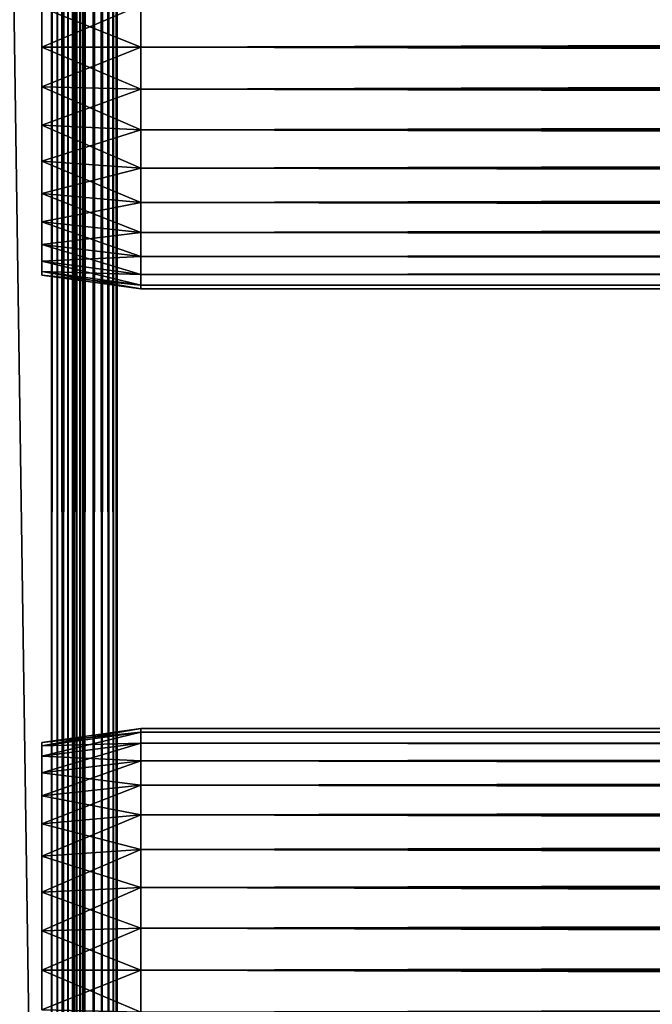
# Model space of a CAD drawing. Extents: x 0 to 764, y 0 to 1505.
# Drawn here: x 36 to 64, y 72 to 117 of the extents above; entities that cross this region are included whole.
import ezdxf

# ---------------------------------------------------------------- set-up
doc = ezdxf.new("R2010")
doc.units = 0
doc.header["$MEASUREMENT"] = 0
doc.layers.get('0').update_dxf_attribs({"linetype": 'CONTINUOUS'})

msp = doc.modelspace()

# ---------------------------------------------------------------- linework, layer by layer
for points in [[(37, 1.80006, 80.609467), (14.99999, 1.80006, 80.609467), (37, 1488.800049, 80.609467)], [(37, 1488.800049, 80.609467), (14.99999, 1.80006, 80.609467), (14.99999, 1488.800049, 80.609467)], [(14.99999, 1.80006, 53.60947), (37, 1.80006, 53.60947), (14.99999, 1488.800049, 53.60947)], [(14.99999, 1488.800049, 53.60947), (37, 1.80006, 53.60947), (37, 1488.800049, 53.60947)], [(37, 1.80006, 52.10947), (14.99999, 1.80006, 52.10947), (37, 1488.800049, 52.10947)], [(37, 1488.800049, 52.10947), (14.99999, 1.80006, 52.10947), (14.99999, 1488.800049, 52.10947)], [(14.99999, 1.80006, 82.109467), (37, 1.80006, 82.109467), (14.99999, 1488.800049, 82.109467)], [(14.99999, 1488.800049, 82.109467), (37, 1.80006, 82.109467), (37, 1488.800049, 82.109467)], [(37.260471, 1.80006, 53.632252), (37.260471, 1488.800049, 53.632252), (37, 1.80006, 53.60947)], [(37, 1.80006, 53.60947), (37.260471, 1488.800049, 53.632252), (37, 1488.800049, 53.60947)], [(37.52095, 1.80006, 82.063889), (37.52095, 1488.800049, 82.063889), (37, 1488.800049, 82.109467)], [(37.52095, 1.80006, 82.063889), (37, 1488.800049, 82.109467), (37, 1.80006, 82.109467)], [(37, 1.80006, 52.10947), (37, 1488.800049, 52.10947), (37.52095, 1488.800049, 52.155041)], [(37, 1.80006, 52.10947), (37.52095, 1488.800049, 52.155041), (37.52095, 1.80006, 52.155041)], [(37.51302, 1.80006, 53.699928), (37.51302, 1488.800049, 53.699928), (37.260471, 1.80006, 53.632252)], [(37.260471, 1.80006, 53.632252), (37.51302, 1488.800049, 53.699928), (37.260471, 1488.800049, 53.632252)], [(37.750011, 1.80006, 53.810429), (37.750011, 1488.800049, 53.810429), (37.51302, 1.80006, 53.699928)], [(37.51302, 1.80006, 53.699928), (37.750011, 1488.800049, 53.810429), (37.51302, 1488.800049, 53.699928)], [(38.026058, 1.80006, 81.928543), (38.026058, 1488.800049, 81.928543), (37.52095, 1488.800049, 82.063889)], [(38.026058, 1.80006, 81.928543), (37.52095, 1488.800049, 82.063889), (37.52095, 1.80006, 82.063889)], [(37.52095, 1.80006, 52.155041), (37.52095, 1488.800049, 52.155041), (38.026058, 1488.800049, 52.29039)], [(37.52095, 1.80006, 52.155041), (38.026058, 1488.800049, 52.29039), (38.026058, 1.80006, 52.29039)], [(37.964169, 1.80006, 53.9604), (37.964169, 1488.800049, 53.9604), (37.750011, 1.80006, 53.810429)], [(37.750011, 1.80006, 53.810429), (37.964169, 1488.800049, 53.9604), (37.750011, 1488.800049, 53.810429)], [(38.149059, 1.80006, 54.145279), (38.149059, 1488.800049, 54.145279), (37.964169, 1.80006, 53.9604)], [(37.964169, 1.80006, 53.9604), (38.149059, 1488.800049, 54.145279), (37.964169, 1488.800049, 53.9604)], [(38.499981, 1.80006, 81.707542), (38.499981, 1488.800049, 81.707542), (38.026058, 1488.800049, 81.928543)], [(38.499981, 1.80006, 81.707542), (38.026058, 1488.800049, 81.928543), (38.026058, 1.80006, 81.928543)], [(38.026058, 1.80006, 52.29039), (38.026058, 1488.800049, 52.29039), (38.499981, 1488.800049, 52.511391)], [(38.026058, 1.80006, 52.29039), (38.499981, 1488.800049, 52.511391), (38.499981, 1.80006, 52.511391)], [(38.299019, 1.80006, 54.35947), (38.299019, 1488.800049, 54.35947), (38.149059, 1.80006, 54.145279)], [(38.149059, 1.80006, 54.145279), (38.299019, 1488.800049, 54.35947), (38.149059, 1488.800049, 54.145279)], [(38.409531, 1.80006, 54.596439), (38.409531, 1488.800049, 54.596439), (38.299019, 1.80006, 54.35947)], [(38.299019, 1.80006, 54.35947), (38.409531, 1488.800049, 54.596439), (38.299019, 1488.800049, 54.35947)], [(38.477211, 1.80006, 54.848991), (38.477211, 1488.800049, 54.848991), (38.409531, 1.80006, 54.596439)], [(38.409531, 1.80006, 54.596439), (38.477211, 1488.800049, 54.848991), (38.409531, 1488.800049, 54.596439)], [(38.477211, 1.80006, 54.848991), (38.499981, 724.299988, 55.10947), (38.477211, 1488.800049, 54.848991)], [(38.92836, 1.80006, 81.4076), (38.92836, 1488.800049, 81.4076), (38.499981, 1488.800049, 81.707542)], [(38.92836, 1.80006, 81.4076), (38.499981, 1488.800049, 81.707542), (38.499981, 1.80006, 81.707542)], [(38.499981, 1.80006, 52.511391), (38.499981, 1488.800049, 52.511391), (38.92836, 1488.800049, 52.811329)], [(38.499981, 1.80006, 52.511391), (38.92836, 1488.800049, 52.811329), (38.92836, 1.80006, 52.811329)], [(39.298119, 1.80006, 81.037827), (39.298119, 1488.800049, 81.037827), (38.92836, 1488.800049, 81.4076)], [(39.298119, 1.80006, 81.037827), (38.92836, 1488.800049, 81.4076), (38.92836, 1.80006, 81.4076)], [(38.92836, 1.80006, 52.811329), (38.92836, 1488.800049, 52.811329), (39.298119, 1488.800049, 53.181099)], [(38.92836, 1.80006, 52.811329), (39.298119, 1488.800049, 53.181099), (39.298119, 1.80006, 53.181099)], [(39.59808, 1.80006, 80.609467), (39.59808, 1488.800049, 80.609467), (39.298119, 1488.800049, 81.037827)], [(39.59808, 1.80006, 80.609467), (39.298119, 1488.800049, 81.037827), (39.298119, 1.80006, 81.037827)], [(39.298119, 1.80006, 53.181099), (39.298119, 1488.800049, 53.181099), (39.59808, 1488.800049, 53.60947)], [(39.298119, 1.80006, 53.181099), (39.59808, 1488.800049, 53.60947), (39.59808, 1.80006, 53.60947)], [(39.819061, 1.80006, 80.135529), (39.819061, 1488.800049, 80.135529), (39.59808, 1488.800049, 80.609467)], [(39.819061, 1.80006, 80.135529), (39.59808, 1488.800049, 80.609467), (39.59808, 1.80006, 80.609467)], [(39.59808, 1.80006, 53.60947), (39.59808, 1488.800049, 53.60947), (39.819061, 1488.800049, 54.083408)], [(39.59808, 1.80006, 53.60947), (39.819061, 1488.800049, 54.083408), (39.819061, 1.80006, 54.083408)], [(39.954418, 1.80006, 79.630409), (39.954418, 1488.800049, 79.630409), (39.819061, 1488.800049, 80.135529)], [(39.954418, 1.80006, 79.630409), (39.819061, 1488.800049, 80.135529), (39.819061, 1.80006, 80.135529)], [(39.819061, 1.80006, 54.083408), (39.819061, 1488.800049, 54.083408), (39.954418, 1488.800049, 54.58852)], [(39.819061, 1.80006, 54.083408), (39.954418, 1488.800049, 54.58852), (39.954418, 1.80006, 54.58852)], [(39.999989, 724.299988, 79.109467), (39.954418, 1488.800049, 79.630409), (39.954418, 1.80006, 79.630409)], [(39.954418, 1.80006, 54.58852), (39.954418, 1488.800049, 54.58852), (39.999989, 598.299988, 55.10947)], [(38.499981, 682.299988, 55.10947), (38.499981, 724.299988, 55.10947), (38.477211, 1.80006, 54.848991)], [(39.954418, 1.80006, 79.630409), (39.999989, 682.299988, 79.109467), (39.999989, 724.299988, 79.109467)], [(38.477211, 1.80006, 54.848991), (38.499981, 598.299988, 55.10947), (38.499981, 682.299988, 55.10947)], [(39.954418, 1.80006, 79.630409), (39.999989, 598.299988, 79.109467), (39.999989, 682.299988, 79.109467)], [(38.477211, 1.80006, 54.848991), (38.499981, 556.299988, 55.10947), (38.499981, 598.299988, 55.10947)], [(39.999989, 556.299988, 79.109467), (39.999989, 598.299988, 79.109467), (39.954418, 1.80006, 79.630409)], [(39.954418, 1.80006, 54.58852), (39.999989, 598.299988, 55.10947), (39.999989, 556.299988, 55.10947)], [(38.499981, 514.299988, 55.10947), (38.499981, 556.299988, 55.10947), (38.477211, 1.80006, 54.848991)], [(39.954418, 1.80006, 79.630409), (39.999989, 514.299988, 79.109467), (39.999989, 556.299988, 79.109467)], [(39.999989, 556.299988, 55.10947), (39.999989, 514.299988, 55.10947), (39.954418, 1.80006, 54.58852)], [(38.477211, 1.80006, 54.848991), (38.499981, 451.299988, 55.10947), (38.499981, 514.299988, 55.10947)], [(39.954418, 1.80006, 79.630409), (39.999989, 451.299988, 79.109467), (39.999989, 514.299988, 79.109467)], [(39.954418, 1.80006, 54.58852), (39.999989, 514.299988, 55.10947), (39.999989, 451.299988, 55.10947)], [(38.477211, 1.80006, 54.848991), (38.499981, 388.30011, 55.10947), (38.499981, 451.299988, 55.10947)], [(39.999989, 388.30011, 79.109467), (39.999989, 451.299988, 79.109467), (39.954418, 1.80006, 79.630409)], [(39.954418, 1.80006, 54.58852), (39.999989, 451.299988, 55.10947), (39.999989, 388.30011, 55.10947)], [(38.499981, 346.299988, 55.10947), (38.499981, 388.30011, 55.10947), (38.477211, 1.80006, 54.848991)], [(39.954418, 1.80006, 79.630409), (39.999989, 346.299988, 79.109467), (39.999989, 388.30011, 79.109467)], [(39.999989, 388.30011, 55.10947), (39.999989, 346.299988, 55.10947), (39.954418, 1.80006, 54.58852)], [(38.477211, 1.80006, 54.848991), (38.499981, 304.30011, 55.10947), (38.499981, 346.299988, 55.10947)], [(39.954418, 1.80006, 79.630409), (39.999989, 304.30011, 79.109467), (39.999989, 346.299988, 79.109467)], [(39.954418, 1.80006, 54.58852), (39.999989, 346.299988, 55.10947), (39.999989, 304.30011, 55.10947)], [(38.477211, 1.80006, 54.848991), (38.499981, 220.300095, 55.10947), (38.499981, 304.30011, 55.10947)], [(39.999989, 220.300095, 79.109467), (39.999989, 304.30011, 79.109467), (39.954418, 1.80006, 79.630409)], [(39.954418, 1.80006, 54.58852), (39.999989, 304.30011, 55.10947), (39.999989, 220.300095, 55.10947)], [(38.499981, 178.300003, 55.10947), (38.499981, 220.300095, 55.10947), (38.477211, 1.80006, 54.848991)], [(39.954418, 1.80006, 79.630409), (39.999989, 178.300003, 79.109467), (39.999989, 220.300095, 79.109467)], [(39.999989, 220.300095, 55.10947), (39.999989, 178.300003, 55.10947), (39.954418, 1.80006, 54.58852)], [(38.477211, 1.80006, 54.848991), (38.499981, 136.300095, 55.10947), (38.499981, 178.300003, 55.10947)], [(39.954418, 1.80006, 79.630409), (39.999989, 136.300095, 79.109467), (39.999989, 178.300003, 79.109467)], [(39.954418, 1.80006, 54.58852), (39.999989, 178.300003, 55.10947), (39.999989, 136.300095, 55.10947)], [(38.477211, 1.80006, 54.848991), (38.499981, 94.300034, 55.10947), (38.499981, 136.300095, 55.10947)], [(38.499981, 136.300095, 78.53447), (38.499981, 117.184196, 77.794632), (38.499981, 115.300102, 77.959473)], [(38.499981, 136.300095, 78.53447), (38.499981, 115.300102, 77.959473), (38.499981, 94.300034, 78.53447)], [(38.499981, 94.300034, 55.10947), (38.499981, 115.300102, 56.259472), (38.499981, 136.300095, 55.10947)], [(38.499981, 136.300095, 55.10947), (38.499981, 115.300102, 56.259472), (38.499981, 117.184196, 56.424301)], [(38.499981, 94.300034, 78.53447), (38.499981, 94.300034, 79.109467), (38.499981, 136.300095, 79.109467)], [(38.499981, 94.300034, 78.53447), (38.499981, 136.300095, 79.109467), (38.499981, 136.300095, 78.53447)], [(39.999989, 94.300034, 79.109467), (39.999989, 136.300095, 79.109467), (39.954418, 1.80006, 79.630409)], [(39.954418, 1.80006, 54.58852), (39.999989, 136.300095, 55.10947), (39.999989, 94.300034, 55.10947)], [(39.999989, 136.300095, 55.10947), (39.999989, 117.184196, 56.424301), (39.999989, 115.300102, 56.259472)], [(39.999989, 136.300095, 55.10947), (39.999989, 115.300102, 56.259472), (39.999989, 94.300034, 55.10947)], [(39.999989, 94.300034, 78.53447), (39.999989, 115.300102, 77.959473), (39.999989, 136.300095, 78.53447)], [(39.999989, 136.300095, 78.53447), (39.999989, 115.300102, 77.959473), (39.999989, 117.184196, 77.794632)], [(39.999989, 136.300095, 78.53447), (39.999989, 136.300095, 79.109467), (39.999989, 94.300034, 78.53447)], [(39.999989, 94.300034, 78.53447), (39.999989, 136.300095, 79.109467), (39.999989, 94.300034, 79.109467)], [(41.067299, 115.300102, 56.10947), (36.567299, 117.100403, 56.89941), (41.067299, 117.210098, 56.276581)], [(41.067299, 117.210098, 77.942352), (36.567299, 117.100403, 77.319527), (36.567299, 115.300102, 77.477028)], [(41.067299, 117.210098, 77.942352), (36.567299, 115.300102, 77.477028), (41.067299, 115.300102, 78.109467)], [(41.067299, 115.300102, 56.10947), (36.567299, 115.300102, 56.741901), (36.567299, 117.100403, 56.89941)], [(41.067299, 115.300102, 78.109467), (722.933289, 117.210098, 77.942352), (41.067299, 117.210098, 77.942352)], [(41.067299, 117.210098, 56.276581), (722.933289, 117.210098, 56.276581), (722.933289, 115.300102, 56.10947)], [(41.067299, 117.210098, 56.276581), (722.933289, 115.300102, 56.10947), (41.067299, 115.300102, 56.10947)], [(41.067299, 115.300102, 78.109467), (722.933289, 115.300102, 78.109467), (722.933289, 117.210098, 77.942352)], [(41.067299, 115.300102, 78.109467), (36.567299, 115.300102, 77.477028), (36.567299, 113.499802, 77.319527)], [(41.067299, 115.300102, 78.109467), (36.567299, 113.499802, 77.319527), (41.067299, 113.389999, 77.942352)], [(41.067299, 113.389999, 56.276581), (36.567299, 113.499802, 56.89941), (36.567299, 115.300102, 56.741901)], [(41.067299, 113.389999, 56.276581), (36.567299, 115.300102, 56.741901), (41.067299, 115.300102, 56.10947)], [(38.499981, 94.300034, 78.53447), (38.499981, 115.300102, 77.959473), (38.499981, 113.416, 77.794632)], [(38.499981, 94.300034, 55.10947), (38.499981, 113.416, 56.424301), (38.499981, 115.300102, 56.259472)], [(39.999989, 94.300034, 55.10947), (39.999989, 115.300102, 56.259472), (39.999989, 113.416, 56.424301)], [(39.999989, 94.300034, 78.53447), (39.999989, 113.416, 77.794632), (39.999989, 115.300102, 77.959473)], [(41.067299, 115.300102, 56.10947), (722.933289, 115.300102, 56.10947), (722.933289, 113.389999, 56.276581)], [(41.067299, 115.300102, 56.10947), (722.933289, 113.389999, 56.276581), (41.067299, 113.389999, 56.276581)], [(41.067299, 113.389999, 77.942352), (722.933289, 113.389999, 77.942352), (722.933289, 115.300102, 78.109467)], [(41.067299, 113.389999, 77.942352), (722.933289, 115.300102, 78.109467), (41.067299, 115.300102, 78.109467)], [(41.067299, 113.389999, 77.942352), (36.567299, 113.499802, 77.319527), (36.567299, 111.754204, 76.851791)], [(41.067299, 111.537804, 56.77285), (36.567299, 111.754204, 57.367142), (36.567299, 113.499802, 56.89941)], [(41.067299, 111.537804, 56.77285), (36.567299, 113.499802, 56.89941), (41.067299, 113.389999, 56.276581)], [(41.067299, 113.389999, 77.942352), (36.567299, 111.754204, 76.851791), (41.067299, 111.537804, 77.446083)], [(38.499981, 94.300034, 78.53447), (38.499981, 113.416, 77.794632), (38.499981, 111.589104, 77.30513)], [(38.499981, 111.589104, 56.913799), (38.499981, 113.416, 56.424301), (38.499981, 94.300034, 55.10947)], [(39.999989, 94.300034, 55.10947), (39.999989, 113.416, 56.424301), (39.999989, 111.589104, 56.913799)], [(39.999989, 111.589104, 77.30513), (39.999989, 113.416, 77.794632), (39.999989, 94.300034, 78.53447)], [(41.067299, 113.389999, 56.276581), (722.933289, 113.389999, 56.276581), (722.933289, 111.537804, 56.77285)], [(41.067299, 113.389999, 56.276581), (722.933289, 111.537804, 56.77285), (41.067299, 111.537804, 56.77285)], [(41.067299, 111.537804, 77.446083), (722.933289, 111.537804, 77.446083), (722.933289, 113.389999, 77.942352)], [(41.067299, 111.537804, 77.446083), (722.933289, 113.389999, 77.942352), (41.067299, 113.389999, 77.942352)], [(41.067299, 111.537804, 77.446083), (36.567299, 111.754204, 76.851791), (36.567299, 110.116203, 76.088043)], [(41.067299, 109.800102, 57.583191), (36.567299, 110.116203, 58.13089), (36.567299, 111.754204, 57.367142)], [(41.067299, 109.800102, 57.583191), (36.567299, 111.754204, 57.367142), (41.067299, 111.537804, 56.77285)], [(38.499981, 111.589104, 77.30513), (38.499981, 109.875099, 76.505836), (38.499981, 94.300034, 78.53447)], [(38.499981, 94.300034, 55.10947), (38.499981, 109.875099, 57.713089), (38.499981, 111.589104, 56.913799)], [(39.999989, 111.589104, 56.913799), (39.999989, 109.875099, 57.713089), (39.999989, 94.300034, 55.10947)], [(39.999989, 94.300034, 78.53447), (39.999989, 109.875099, 76.505836), (39.999989, 111.589104, 77.30513)], [(41.067299, 111.537804, 77.446083), (36.567299, 110.116203, 76.088043), (41.067299, 109.800102, 76.63575)], [(41.067299, 111.537804, 56.77285), (722.933289, 111.537804, 56.77285), (722.933289, 109.800102, 57.583191)], [(41.067299, 111.537804, 56.77285), (722.933289, 109.800102, 57.583191), (41.067299, 109.800102, 57.583191)], [(41.067299, 109.800102, 76.63575), (722.933289, 109.800102, 76.63575), (722.933289, 111.537804, 77.446083)], [(41.067299, 109.800102, 76.63575), (722.933289, 111.537804, 77.446083), (41.067299, 111.537804, 77.446083)], [(41.067299, 109.800102, 76.63575), (36.567299, 110.116203, 76.088043), (36.567299, 108.635902, 75.051483)], [(41.067299, 108.229401, 58.68298), (36.567299, 108.635902, 59.16745), (36.567299, 110.116203, 58.13089)], [(41.067299, 108.229401, 58.68298), (36.567299, 110.116203, 58.13089), (41.067299, 109.800102, 57.583191)], [(41.067299, 109.800102, 76.63575), (36.567299, 108.635902, 75.051483), (41.067299, 108.229401, 75.53595)], [(38.499981, 109.875099, 76.505836), (38.499981, 108.325798, 75.421051), (38.499981, 94.300034, 78.53447)], [(38.499981, 94.300034, 55.10947), (38.499981, 108.325798, 58.797878), (38.499981, 109.875099, 57.713089)], [(39.999989, 109.875099, 57.713089), (39.999989, 108.325798, 58.797878), (39.999989, 94.300034, 55.10947)], [(39.999989, 94.300034, 78.53447), (39.999989, 108.325798, 75.421051), (39.999989, 109.875099, 76.505836)], [(41.067299, 109.800102, 57.583191), (722.933289, 109.800102, 57.583191), (722.933289, 108.229401, 58.68298)], [(41.067299, 109.800102, 57.583191), (722.933289, 108.229401, 58.68298), (41.067299, 108.229401, 58.68298)], [(41.067299, 108.229401, 75.53595), (722.933289, 108.229401, 75.53595), (722.933289, 109.800102, 76.63575)], [(41.067299, 108.229401, 75.53595), (722.933289, 109.800102, 76.63575), (41.067299, 109.800102, 76.63575)], [(41.067299, 108.229401, 75.53595), (36.567299, 108.635902, 75.051483), (36.567299, 107.358002, 73.773613)], [(41.067299, 106.873497, 60.038799), (36.567299, 107.358002, 60.44532), (36.567299, 108.635902, 59.16745)], [(41.067299, 106.873497, 60.038799), (36.567299, 108.635902, 59.16745), (41.067299, 108.229401, 58.68298)], [(41.067299, 108.229401, 75.53595), (36.567299, 107.358002, 73.773613), (41.067299, 106.873497, 74.18013)], [(38.499981, 94.300034, 78.53447), (38.499981, 108.325798, 75.421051), (38.499981, 106.988403, 74.08371)], [(38.499981, 106.988403, 60.13522), (38.499981, 108.325798, 58.797878), (38.499981, 94.300034, 55.10947)], [(39.999989, 94.300034, 55.10947), (39.999989, 108.325798, 58.797878), (39.999989, 106.988403, 60.13522)], [(39.999989, 106.988403, 74.08371), (39.999989, 108.325798, 75.421051), (39.999989, 94.300034, 78.53447)], [(41.067299, 108.229401, 58.68298), (722.933289, 108.229401, 58.68298), (722.933289, 106.873497, 60.038799)], [(41.067299, 108.229401, 58.68298), (722.933289, 106.873497, 60.038799), (41.067299, 106.873497, 60.038799)], [(41.067299, 106.873497, 74.18013), (722.933289, 106.873497, 74.18013), (722.933289, 108.229401, 75.53595)], [(41.067299, 106.873497, 74.18013), (722.933289, 108.229401, 75.53595), (41.067299, 108.229401, 75.53595)], [(41.067299, 106.873497, 74.18013), (36.567299, 107.358002, 73.773613), (36.567299, 106.321503, 72.293251)], [(41.067299, 105.773804, 61.60947), (36.567299, 106.321503, 61.925678), (36.567299, 107.358002, 60.44532)], [(41.067299, 105.773804, 61.60947), (36.567299, 107.358002, 60.44532), (41.067299, 106.873497, 60.038799)], [(41.067299, 106.873497, 74.18013), (36.567299, 106.321503, 72.293251), (41.067299, 105.773804, 72.609467)], [(38.499981, 106.988403, 60.13522), (38.499981, 94.300034, 55.10947), (38.499981, 105.903603, 61.684471)], [(38.499981, 94.300034, 78.53447), (38.499981, 106.988403, 74.08371), (38.499981, 105.903603, 72.53447)], [(39.999989, 94.300034, 55.10947), (39.999989, 106.988403, 60.13522), (39.999989, 105.903603, 61.684471)], [(39.999989, 94.300034, 78.53447), (39.999989, 105.903603, 72.53447), (39.999989, 106.988403, 74.08371)], [(41.067299, 106.873497, 60.038799), (722.933289, 106.873497, 60.038799), (722.933289, 105.773804, 61.60947)], [(41.067299, 106.873497, 60.038799), (722.933289, 105.773804, 61.60947), (41.067299, 105.773804, 61.60947)], [(41.067299, 105.773804, 72.609467), (722.933289, 105.773804, 72.609467), (722.933289, 106.873497, 74.18013)], [(41.067299, 105.773804, 72.609467), (722.933289, 106.873497, 74.18013), (41.067299, 106.873497, 74.18013)], [(41.067299, 105.773804, 72.609467), (36.567299, 106.321503, 72.293251), (36.567299, 105.557701, 70.65538)], [(41.067299, 104.963402, 63.34724), (36.567299, 105.557701, 63.563549), (36.567299, 106.321503, 61.925678)], [(41.067299, 104.963402, 63.34724), (36.567299, 106.321503, 61.925678), (41.067299, 105.773804, 61.60947)], [(41.067299, 105.773804, 72.609467), (36.567299, 105.557701, 70.65538), (41.067299, 104.963402, 70.871689)], [(38.499981, 105.903603, 72.53447), (38.499981, 105.104301, 70.820381), (38.499981, 94.300034, 78.53447)], [(38.499981, 105.903603, 61.684471), (38.499981, 94.300034, 55.10947), (38.499981, 105.104301, 63.398548)], [(39.999989, 105.903603, 61.684471), (39.999989, 105.104301, 63.398548), (39.999989, 94.300034, 55.10947)], [(39.999989, 94.300034, 78.53447), (39.999989, 105.104301, 70.820381), (39.999989, 105.903603, 72.53447)], [(41.067299, 105.773804, 61.60947), (722.933289, 105.773804, 61.60947), (722.933289, 104.963402, 63.34724)], [(41.067299, 105.773804, 61.60947), (722.933289, 104.963402, 63.34724), (41.067299, 104.963402, 63.34724)], [(41.067299, 104.963402, 70.871689), (722.933289, 104.963402, 70.871689), (722.933289, 105.773804, 72.609467)], [(41.067299, 104.963402, 70.871689), (722.933289, 105.773804, 72.609467), (41.067299, 105.773804, 72.609467)], [(41.067299, 104.963402, 70.871689), (36.567299, 105.557701, 70.65538), (36.567299, 105.089996, 68.909767)], [(41.067299, 104.467201, 65.199341), (36.567299, 105.089996, 65.309158), (36.567299, 105.557701, 63.563549)], [(41.067299, 104.467201, 65.199341), (36.567299, 105.557701, 63.563549), (41.067299, 104.963402, 63.34724)], [(41.067299, 104.963402, 70.871689), (36.567299, 105.089996, 68.909767), (41.067299, 104.467201, 69.0196)], [(41.067299, 104.467201, 69.0196), (36.567299, 105.089996, 68.909767), (36.567299, 104.932404, 67.109467)], [(41.067299, 104.300003, 67.109467), (36.567299, 104.932404, 67.109467), (36.567299, 105.089996, 65.309158)], [(41.067299, 104.300003, 67.109467), (36.567299, 105.089996, 65.309158), (41.067299, 104.467201, 65.199341)], [(41.067299, 104.467201, 69.0196), (36.567299, 104.932404, 67.109467), (41.067299, 104.300003, 67.109467)], [(38.499981, 105.104301, 70.820381), (38.499981, 104.614899, 68.993553), (38.499981, 94.300034, 78.53447)], [(38.499981, 94.300034, 55.10947), (38.499981, 104.614899, 65.22538), (38.499981, 105.104301, 63.398548)], [(39.999989, 94.300034, 55.10947), (39.999989, 105.104301, 63.398548), (39.999989, 104.614899, 65.22538)], [(39.999989, 104.614899, 68.993553), (39.999989, 105.104301, 70.820381), (39.999989, 94.300034, 78.53447)], [(41.067299, 104.963402, 63.34724), (722.933289, 104.963402, 63.34724), (722.933289, 104.467201, 65.199341)], [(41.067299, 104.963402, 63.34724), (722.933289, 104.467201, 65.199341), (41.067299, 104.467201, 65.199341)], [(41.067299, 104.467201, 69.0196), (722.933289, 104.467201, 69.0196), (722.933289, 104.963402, 70.871689)], [(41.067299, 104.467201, 69.0196), (722.933289, 104.963402, 70.871689), (41.067299, 104.963402, 70.871689)], [(38.499981, 94.300034, 78.53447), (38.499981, 104.614899, 68.993553), (38.499981, 104.449997, 67.109467)], [(38.499981, 94.300034, 55.10947), (38.499981, 104.449997, 67.109467), (38.499981, 104.614899, 65.22538)], [(38.499981, 94.300034, 78.53447), (38.499981, 104.449997, 67.109467), (38.499981, 94.300034, 55.10947)], [(39.999989, 94.300034, 55.10947), (39.999989, 104.614899, 65.22538), (39.999989, 94.300034, 78.53447)], [(39.999989, 94.300034, 78.53447), (39.999989, 104.614899, 65.22538), (39.999989, 104.449997, 67.109467)], [(39.999989, 94.300034, 78.53447), (39.999989, 104.449997, 67.109467), (39.999989, 104.614899, 68.993553)], [(41.067299, 104.467201, 65.199341), (722.933289, 104.467201, 65.199341), (722.933289, 104.300003, 67.109467)], [(41.067299, 104.467201, 65.199341), (722.933289, 104.300003, 67.109467), (41.067299, 104.300003, 67.109467)], [(41.067299, 104.300003, 67.109467), (722.933289, 104.300003, 67.109467), (722.933289, 104.467201, 69.0196)], [(41.067299, 104.300003, 67.109467), (722.933289, 104.467201, 69.0196), (41.067299, 104.467201, 69.0196)], [(38.499981, 52.300098, 55.10947), (38.499981, 94.300034, 55.10947), (38.477211, 1.80006, 54.848991)], [(38.499981, 83.985207, 68.993553), (38.499981, 83.495743, 70.820381), (38.499981, 94.300034, 78.53447)], [(38.499981, 94.300034, 78.53447), (38.499981, 83.495743, 70.820381), (38.499981, 82.696442, 72.53447)], [(38.499981, 94.300034, 78.53447), (38.499981, 82.696442, 72.53447), (38.499981, 81.611633, 74.08371)], [(38.499981, 77.010986, 56.913799), (38.499981, 78.725098, 57.713089), (38.499981, 94.300034, 55.10947)], [(38.499981, 81.611633, 74.08371), (38.499981, 80.274338, 75.421051), (38.499981, 94.300034, 78.53447)], [(38.499981, 94.300034, 78.53447), (38.499981, 80.274338, 75.421051), (38.499981, 78.725098, 76.505836)], [(38.499981, 94.300034, 78.53447), (38.499981, 78.725098, 76.505836), (38.499981, 77.010986, 77.30513)], [(38.499981, 77.010986, 77.30513), (38.499981, 75.184113, 77.794632), (38.499981, 94.300034, 78.53447)], [(38.499981, 94.300034, 78.53447), (38.499981, 75.184113, 77.794632), (38.499981, 73.300003, 77.959473)], [(38.499981, 94.300034, 78.53447), (38.499981, 73.300003, 77.959473), (38.499981, 52.300098, 78.53447)], [(38.499981, 78.725098, 57.713089), (38.499981, 80.274338, 58.797878), (38.499981, 94.300034, 55.10947)], [(38.499981, 94.300034, 55.10947), (38.499981, 80.274338, 58.797878), (38.499981, 81.611633, 60.13522)], [(38.499981, 94.300034, 55.10947), (38.499981, 81.611633, 60.13522), (38.499981, 82.696442, 61.684471)], [(38.499981, 82.696442, 61.684471), (38.499981, 83.495743, 63.398548), (38.499981, 94.300034, 55.10947)], [(38.499981, 94.300034, 55.10947), (38.499981, 83.495743, 63.398548), (38.499981, 83.985207, 65.22538)], [(38.499981, 94.300034, 55.10947), (38.499981, 83.985207, 65.22538), (38.499981, 94.300034, 78.53447)], [(38.499981, 94.300034, 78.53447), (38.499981, 83.985207, 65.22538), (38.499981, 84.150078, 67.109467)], [(38.499981, 94.300034, 78.53447), (38.499981, 84.150078, 67.109467), (38.499981, 83.985207, 68.993553)], [(38.499981, 52.300098, 55.10947), (38.499981, 73.300003, 56.259472), (38.499981, 94.300034, 55.10947)], [(38.499981, 94.300034, 55.10947), (38.499981, 73.300003, 56.259472), (38.499981, 75.184113, 56.424301)], [(38.499981, 94.300034, 55.10947), (38.499981, 75.184113, 56.424301), (38.499981, 77.010986, 56.913799)], [(38.499981, 52.300098, 78.53447), (38.499981, 52.300098, 79.109467), (38.499981, 94.300034, 79.109467)], [(38.499981, 52.300098, 78.53447), (38.499981, 94.300034, 79.109467), (38.499981, 94.300034, 78.53447)], [(39.954418, 1.80006, 79.630409), (39.999989, 52.300098, 79.109467), (39.999989, 94.300034, 79.109467)], [(39.999989, 94.300034, 55.10947), (39.999989, 52.300098, 55.10947), (39.954418, 1.80006, 54.58852)], [(39.999989, 82.696442, 72.53447), (39.999989, 83.495743, 70.820381), (39.999989, 94.300034, 78.53447)], [(39.999989, 81.611633, 60.13522), (39.999989, 94.300034, 55.10947), (39.999989, 82.696442, 61.684471)], [(39.999989, 82.696442, 61.684471), (39.999989, 94.300034, 55.10947), (39.999989, 83.495743, 63.398548)], [(39.999989, 83.495743, 70.820381), (39.999989, 83.985207, 68.993553), (39.999989, 94.300034, 78.53447)], [(39.999989, 94.300034, 78.53447), (39.999989, 83.985207, 68.993553), (39.999989, 84.150078, 67.109467)], [(39.999989, 94.300034, 78.53447), (39.999989, 84.150078, 67.109467), (39.999989, 94.300034, 55.10947)], [(39.999989, 94.300034, 55.10947), (39.999989, 84.150078, 67.109467), (39.999989, 83.985207, 65.22538)], [(39.999989, 94.300034, 55.10947), (39.999989, 83.985207, 65.22538), (39.999989, 83.495743, 63.398548)], [(39.999989, 81.611633, 60.13522), (39.999989, 80.274338, 58.797878), (39.999989, 94.300034, 55.10947)], [(39.999989, 94.300034, 55.10947), (39.999989, 80.274338, 58.797878), (39.999989, 78.725098, 57.713089)], [(39.999989, 94.300034, 55.10947), (39.999989, 78.725098, 57.713089), (39.999989, 77.010986, 56.913799)], [(39.999989, 77.010986, 56.913799), (39.999989, 75.184113, 56.424301), (39.999989, 94.300034, 55.10947)], [(39.999989, 94.300034, 55.10947), (39.999989, 75.184113, 56.424301), (39.999989, 73.300003, 56.259472)], [(39.999989, 94.300034, 55.10947), (39.999989, 73.300003, 56.259472), (39.999989, 52.300098, 55.10947)], [(39.999989, 77.010986, 77.30513), (39.999989, 78.725098, 76.505836), (39.999989, 94.300034, 78.53447)], [(39.999989, 52.300098, 78.53447), (39.999989, 73.300003, 77.959473), (39.999989, 94.300034, 78.53447)], [(39.999989, 94.300034, 78.53447), (39.999989, 73.300003, 77.959473), (39.999989, 75.184113, 77.794632)], [(39.999989, 94.300034, 78.53447), (39.999989, 75.184113, 77.794632), (39.999989, 77.010986, 77.30513)], [(39.999989, 78.725098, 76.505836), (39.999989, 80.274338, 75.421051), (39.999989, 94.300034, 78.53447)], [(39.999989, 94.300034, 78.53447), (39.999989, 80.274338, 75.421051), (39.999989, 81.611633, 74.08371)], [(39.999989, 94.300034, 78.53447), (39.999989, 81.611633, 74.08371), (39.999989, 82.696442, 72.53447)], [(39.999989, 94.300034, 78.53447), (39.999989, 94.300034, 79.109467), (39.999989, 52.300098, 78.53447)], [(39.999989, 52.300098, 78.53447), (39.999989, 94.300034, 79.109467), (39.999989, 52.300098, 79.109467)], [(41.067299, 84.132912, 65.199341), (36.567299, 83.667641, 67.109467), (41.067299, 84.300041, 67.109467)], [(41.067299, 84.300041, 67.109467), (36.567299, 83.667641, 67.109467), (36.567299, 83.51004, 68.909767)], [(41.067299, 84.300041, 67.109467), (36.567299, 83.51004, 68.909767), (41.067299, 84.132912, 69.0196)], [(41.067299, 84.132912, 69.0196), (722.933289, 84.132912, 69.0196), (722.933289, 84.300041, 67.109467)], [(41.067299, 84.132912, 69.0196), (722.933289, 84.300041, 67.109467), (41.067299, 84.300041, 67.109467)], [(41.067299, 84.300041, 67.109467), (722.933289, 84.300041, 67.109467), (722.933289, 84.132912, 65.199341)], [(41.067299, 84.300041, 67.109467), (722.933289, 84.132912, 65.199341), (41.067299, 84.132912, 65.199341)], [(41.067299, 83.636642, 63.34724), (36.567299, 83.51004, 65.309158), (41.067299, 84.132912, 65.199341)], [(41.067299, 84.132912, 65.199341), (36.567299, 83.51004, 65.309158), (36.567299, 83.667641, 67.109467)], [(41.067299, 84.132912, 69.0196), (36.567299, 83.51004, 68.909767), (36.567299, 83.042381, 70.65538)], [(41.067299, 84.132912, 69.0196), (36.567299, 83.042381, 70.65538), (41.067299, 83.636642, 70.871689)], [(41.067299, 83.636642, 70.871689), (722.933289, 83.636642, 70.871689), (722.933289, 84.132912, 69.0196)], [(41.067299, 83.636642, 70.871689), (722.933289, 84.132912, 69.0196), (41.067299, 84.132912, 69.0196)], [(41.067299, 84.132912, 65.199341), (722.933289, 84.132912, 65.199341), (722.933289, 83.636642, 63.34724)], [(41.067299, 84.132912, 65.199341), (722.933289, 83.636642, 63.34724), (41.067299, 83.636642, 63.34724)], [(41.067299, 82.826378, 61.60947), (36.567299, 83.042381, 63.563549), (41.067299, 83.636642, 63.34724)], [(41.067299, 83.636642, 63.34724), (36.567299, 83.042381, 63.563549), (36.567299, 83.51004, 65.309158)], [(41.067299, 83.636642, 70.871689), (36.567299, 83.042381, 70.65538), (36.567299, 82.27861, 72.293251)], [(41.067299, 83.636642, 70.871689), (36.567299, 82.27861, 72.293251), (41.067299, 82.826378, 72.609467)], [(41.067299, 82.826378, 72.609467), (722.933289, 82.826378, 72.609467), (722.933289, 83.636642, 70.871689)], [(41.067299, 82.826378, 72.609467), (722.933289, 83.636642, 70.871689), (41.067299, 83.636642, 70.871689)], [(41.067299, 83.636642, 63.34724), (722.933289, 83.636642, 63.34724), (722.933289, 82.826378, 61.60947)], [(41.067299, 83.636642, 63.34724), (722.933289, 82.826378, 61.60947), (41.067299, 82.826378, 61.60947)], [(41.067299, 82.826378, 61.60947), (36.567299, 82.27861, 61.925678), (36.567299, 83.042381, 63.563549)], [(41.067299, 81.726547, 60.038799), (36.567299, 82.27861, 61.925678), (41.067299, 82.826378, 61.60947)], [(41.067299, 82.826378, 72.609467), (36.567299, 82.27861, 72.293251), (36.567299, 81.242081, 73.773613)], [(41.067299, 82.826378, 72.609467), (36.567299, 81.242081, 73.773613), (41.067299, 81.726547, 74.18013)], [(41.067299, 81.726547, 74.18013), (722.933289, 81.726547, 74.18013), (722.933289, 82.826378, 72.609467)], [(41.067299, 81.726547, 74.18013), (722.933289, 82.826378, 72.609467), (41.067299, 82.826378, 72.609467)], [(41.067299, 82.826378, 61.60947), (722.933289, 82.826378, 61.60947), (722.933289, 81.726547, 60.038799)], [(41.067299, 82.826378, 61.60947), (722.933289, 81.726547, 60.038799), (41.067299, 81.726547, 60.038799)], [(41.067299, 81.726547, 60.038799), (36.567299, 81.242081, 60.44532), (36.567299, 82.27861, 61.925678)], [(41.067299, 80.370659, 58.68298), (36.567299, 81.242081, 60.44532), (41.067299, 81.726547, 60.038799)], [(41.067299, 81.726547, 74.18013), (36.567299, 81.242081, 73.773613), (36.567299, 79.964157, 75.051483)], [(41.067299, 81.726547, 74.18013), (36.567299, 79.964157, 75.051483), (41.067299, 80.370659, 75.53595)], [(41.067299, 80.370659, 75.53595), (722.933289, 80.370659, 75.53595), (722.933289, 81.726547, 74.18013)], [(41.067299, 80.370659, 75.53595), (722.933289, 81.726547, 74.18013), (41.067299, 81.726547, 74.18013)], [(41.067299, 81.726547, 60.038799), (722.933289, 81.726547, 60.038799), (722.933289, 80.370659, 58.68298)], [(41.067299, 81.726547, 60.038799), (722.933289, 80.370659, 58.68298), (41.067299, 80.370659, 58.68298)], [(41.067299, 80.370659, 58.68298), (36.567299, 79.964157, 59.16745), (36.567299, 81.242081, 60.44532)], [(41.067299, 78.800079, 57.583191), (36.567299, 79.964157, 59.16745), (41.067299, 80.370659, 58.68298)], [(41.067299, 80.370659, 75.53595), (36.567299, 79.964157, 75.051483), (36.567299, 78.483818, 76.088043)], [(41.067299, 80.370659, 75.53595), (36.567299, 78.483818, 76.088043), (41.067299, 78.800079, 76.63575)], [(41.067299, 78.800079, 76.63575), (722.933289, 78.800079, 76.63575), (722.933289, 80.370659, 75.53595)], [(41.067299, 78.800079, 76.63575), (722.933289, 80.370659, 75.53595), (41.067299, 80.370659, 75.53595)], [(41.067299, 80.370659, 58.68298), (722.933289, 80.370659, 58.68298), (722.933289, 78.800079, 57.583191)], [(41.067299, 80.370659, 58.68298), (722.933289, 78.800079, 57.583191), (41.067299, 78.800079, 57.583191)], [(41.067299, 78.800079, 57.583191), (36.567299, 78.483818, 58.13089), (36.567299, 79.964157, 59.16745)], [(41.067299, 77.062248, 56.77285), (36.567299, 78.483818, 58.13089), (41.067299, 78.800079, 57.583191)], [(41.067299, 78.800079, 76.63575), (36.567299, 78.483818, 76.088043), (36.567299, 76.846001, 76.851791)], [(41.067299, 78.800079, 76.63575), (36.567299, 76.846001, 76.851791), (41.067299, 77.062248, 77.446083)], [(41.067299, 77.062248, 56.77285), (36.567299, 76.846001, 57.367142), (36.567299, 78.483818, 58.13089)], [(41.067299, 77.062248, 77.446083), (722.933289, 77.062248, 77.446083), (722.933289, 78.800079, 76.63575)], [(41.067299, 77.062248, 77.446083), (722.933289, 78.800079, 76.63575), (41.067299, 78.800079, 76.63575)], [(41.067299, 78.800079, 57.583191), (722.933289, 78.800079, 57.583191), (722.933289, 77.062248, 56.77285)], [(41.067299, 78.800079, 57.583191), (722.933289, 77.062248, 56.77285), (41.067299, 77.062248, 56.77285)], [(41.067299, 75.210213, 56.276581), (36.567299, 76.846001, 57.367142), (41.067299, 77.062248, 56.77285)], [(41.067299, 77.062248, 77.446083), (36.567299, 76.846001, 76.851791), (36.567299, 75.100304, 77.319527)], [(41.067299, 77.062248, 77.446083), (36.567299, 75.100304, 77.319527), (41.067299, 75.210213, 77.942352)], [(41.067299, 75.210213, 77.942352), (722.933289, 75.210213, 77.942352), (722.933289, 77.062248, 77.446083)], [(41.067299, 75.210213, 77.942352), (722.933289, 77.062248, 77.446083), (41.067299, 77.062248, 77.446083)], [(41.067299, 77.062248, 56.77285), (722.933289, 77.062248, 56.77285), (722.933289, 75.210213, 56.276581)], [(41.067299, 77.062248, 56.77285), (722.933289, 75.210213, 56.276581), (41.067299, 75.210213, 56.276581)], [(41.067299, 75.210213, 56.276581), (36.567299, 75.100304, 56.89941), (36.567299, 76.846001, 57.367142)], [(41.067299, 73.300003, 56.10947), (36.567299, 75.100304, 56.89941), (41.067299, 75.210213, 56.276581)], [(41.067299, 75.210213, 77.942352), (36.567299, 75.100304, 77.319527), (36.567299, 73.300003, 77.477028)], [(41.067299, 75.210213, 77.942352), (36.567299, 73.300003, 77.477028), (41.067299, 73.300003, 78.109467)], [(41.067299, 73.300003, 56.10947), (36.567299, 73.300003, 56.741901), (36.567299, 75.100304, 56.89941)], [(41.067299, 73.300003, 78.109467), (722.933289, 75.210213, 77.942352), (41.067299, 75.210213, 77.942352)], [(41.067299, 75.210213, 56.276581), (722.933289, 75.210213, 56.276581), (722.933289, 73.300003, 56.10947)], [(41.067299, 75.210213, 56.276581), (722.933289, 73.300003, 56.10947), (41.067299, 73.300003, 56.10947)], [(41.067299, 73.300003, 78.109467), (722.933289, 73.300003, 78.109467), (722.933289, 75.210213, 77.942352)], [(41.067299, 73.300003, 78.109467), (36.567299, 73.300003, 77.477028), (36.567299, 71.49971, 77.319527)], [(41.067299, 73.300003, 78.109467), (36.567299, 71.49971, 77.319527), (41.067299, 71.389908, 77.942352)], [(41.067299, 71.389908, 56.276581), (36.567299, 71.49971, 56.89941), (36.567299, 73.300003, 56.741901)], [(41.067299, 71.389908, 56.276581), (36.567299, 73.300003, 56.741901), (41.067299, 73.300003, 56.10947)], [(38.499981, 52.300098, 78.53447), (38.499981, 73.300003, 77.959473), (38.499981, 71.415901, 77.794632)], [(38.499981, 52.300098, 55.10947), (38.499981, 71.415901, 56.424301), (38.499981, 73.300003, 56.259472)], [(39.999989, 52.300098, 55.10947), (39.999989, 73.300003, 56.259472), (39.999989, 71.415901, 56.424301)], [(39.999989, 52.300098, 78.53447), (39.999989, 71.415901, 77.794632), (39.999989, 73.300003, 77.959473)], [(41.067299, 73.300003, 56.10947), (722.933289, 73.300003, 56.10947), (722.933289, 71.389908, 56.276581)], [(41.067299, 73.300003, 56.10947), (722.933289, 71.389908, 56.276581), (41.067299, 71.389908, 56.276581)], [(41.067299, 71.389908, 77.942352), (722.933289, 71.389908, 77.942352), (722.933289, 73.300003, 78.109467)], [(41.067299, 71.389908, 77.942352), (722.933289, 73.300003, 78.109467), (41.067299, 73.300003, 78.109467)]]:
    msp.add_3dface(points)

doc.saveas('drawing.dxf')
